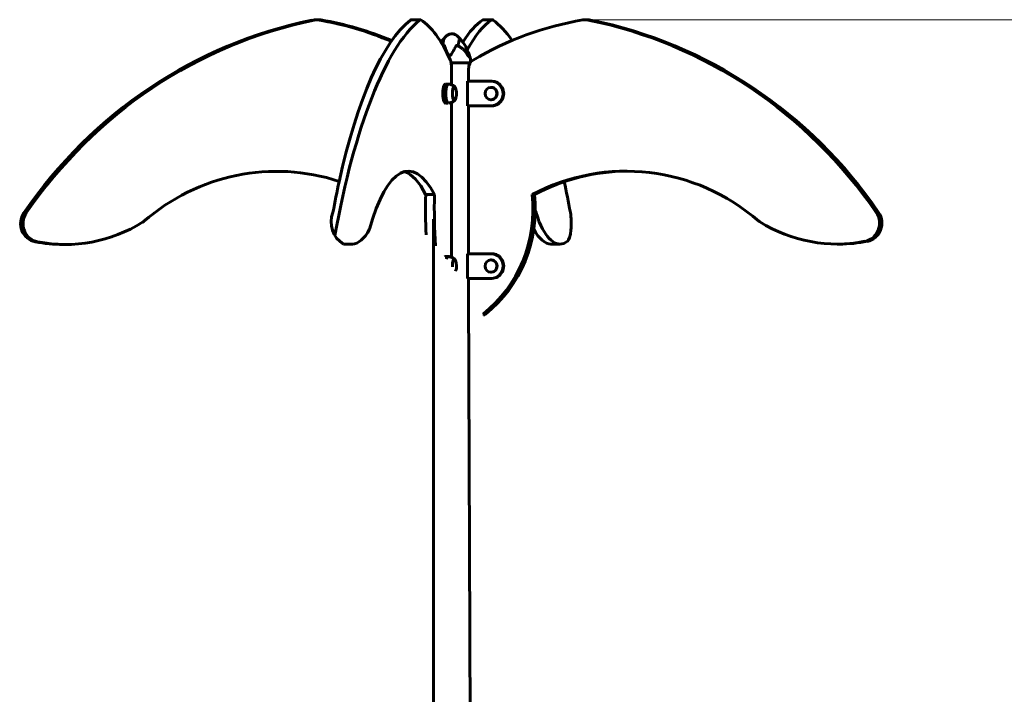
# Model space of a CAD drawing. Units: millimetres. Extents: x 3381 to 20621, y -2947 to 20001.
# Drawn here: x 9480 to 11078, y 18906 to 20001 of the extents above; entities that cross this region are included whole.
import ezdxf

# ---------------------------------------------------------------- set-up
doc = ezdxf.new("R2010")
doc.units = ezdxf.units.MM
doc.header["$LTSCALE"] = 80
doc.layers.add('Widoczne (ISO)', color=7, linetype='Continuous', lineweight=60)
doc.layers.add('Wymiar (ISO)', color=116, linetype='Continuous', lineweight=18)
doc.styles.add('Tekst etykiety (ISO)', font='tahoma.ttf')
doc.dimstyles.new('Domyślne (ISO)', dxfattribs={"dimscale": 80, "dimtxt": 3.5, "dimasz": 2.5, "dimexe": 3.175, "dimexo": 0, "dimgap": 0.762, "dimtad": 1, "dimtoh": 1, "dimdec": 0, "dimrnd": 1e-08, "dimzin": 0, "dimtxsty": 'Tekst etykiety (ISO)', "dimcen": 0.09, "dimdle": 10, "dimclrd": 256, "dimclre": 256, "dimclrt": 256, "dimadec": 0, "dimazin": 0, "dimtfac": 0.714286, "dimtdec": 0, "dimtmove": 0, "dimatfit": 3, "dimfxl": 0, "dimtolj": 1, "dimtzin": 0, "dimlwd": -1, "dimlwe": -1, "dimarcsym": 0})

# ---------------------------------------------------------------- blocks, each defined once
blk = doc.blocks.new('*D8')
at = {"layer": 'Defpoints', "color": 0}
for p in [(10401.7, 20001), (12397.8, 20001), (12278.9, 17231.2)]:
    blk.add_point(p, dxfattribs=at)
at = {"layer": 'Wymiar (ISO)'}
for p, q in [((10401.7, 20001), (12651.8, 20001)), ((12397.8, 17431.2), (12397.8, 19801)), ((12278.9, 17231.2), (12651.8, 17231.2))]:
    blk.add_line(p, q, dxfattribs=at)
for points in [[(12364.5, 19801), (12431.1, 19801), (12397.8, 20001)], [(12364.5, 17431.2), (12431.1, 17431.2), (12397.8, 17231.2)]]:
    blk.add_solid(points, dxfattribs=at)
at = {"layer": 'Wymiar (ISO)', "insert": (12045.2, 18616.1), "char_height": 280, "attachment_point": 2, "rotation": 90, "style": 'Tekst etykiety (ISO)'}
blk.add_mtext('\\A1;2770', dxfattribs=at)

msp = doc.modelspace()

# ---------------------------------------------------------------- linework, layer by layer
at = {"layer": 'Widoczne (ISO)'}
for p, q in [((9961, 20001), (9964.8, 20001)), ((10130, 20001), (10115.6, 20001)), ((10232.6, 20001), (10247.1, 20001)), ((10401.7, 20001), (10397.8, 20001)), ((10211.2, 19931.2), (10180, 19931.2)), ((10180, 19931.2), (10211.2, 19931.2)), ((10209, 19940.7), (10210.1, 19940.7)), ((10211.5, 19931.6), (10211.5, 19934.2)), ((10180.8, 19895.3), (10180.8, 19922.5)), ((10208.5, 19922.5), (10208.5, 19901.2)), ((10170.7, 19896.7), (10175.5, 19896.7)), ((10206.4, 19861.2), (10206.4, 19901.2)), ((10206.4, 19901.2), (10245, 19901.2)), ((10246, 19901.2), (10245, 19901.2)), ((10245, 19891.2), (10244.7, 19891.2)), ((10170.7, 19865.7), (10175.5, 19865.7)), ((10180.8, 19615.3), (10180.8, 19867)), ((10245, 19871.2), (10244.7, 19871.2)), ((10245, 19861.2), (10206.4, 19861.2)), ((10208.5, 19861.2), (10208.5, 19621.2)), ((10246, 19861.2), (10245, 19861.2)), ((10138.7, 19717.2), (10153.2, 19717.2)), ((10311.5, 19717.2), (10315.4, 19717.2)), ((10151.2, 19677.1), (10151.2, 18760.9)), ((9554.2, 19636.2), (9550.3, 19636.2)), ((10005.2, 19636.9), (10019.7, 19636.9)), ((10356.6, 19636.9), (10342.1, 19636.9)), ((10806.4, 19636.9), (10810.3, 19636.9)), ((10170.7, 19616.7), (10175.5, 19616.7)), ((10206.4, 19581.2), (10206.4, 19621.2)), ((10206.4, 19621.2), (10245, 19621.2)), ((10245, 19611.2), (10244.7, 19611.2)), ((10246, 19621.2), (10245, 19621.2)), ((10245, 19581.2), (10206.4, 19581.2)), ((10208.5, 19581.2), (10208.5, 19561.7)), ((10245, 19591.2), (10244.7, 19591.2)), ((10246, 19581.2), (10245, 19581.2)), ((10208.5, 19561.7), (10211.5, 18760.9))]:
    msp.add_line(p, q, dxfattribs=at)
for centre, radius, start, end in [((10199.1, 19937.8), 44.7, 133.365, 143.0132), ((10163.5, 19937.8), 44.7, 5.1387, 46.7423), ((10210.1, 19939.7), 1, 7.0618, 90), ((10165.7, 19934.2), 45.7, 0, 7.0618), ((10165.4, 19881.2), 23.5, 336.3629, 23.6371), ((10165.4, 19601.2), 23.5, 338.9857, 23.6371)]:
    msp.add_arc(centre, radius, start, end, dxfattribs=at)
at = {"layer": 'Widoczne (ISO)', "extrusion": (0, 0, -1)}
for centre, major_axis, ratio, start_param, end_param in [((10098.4, 19238.8), (-0.8, 776), 0.965926, 5.32977, 6.090379), ((10102.2, 19238.8), (-0.8, 776), 0.965926, 5.32977, 6.090379), ((9880.1, 19451.9), (-0.6, 555.8), 0.965926, 0.162479, 0.388899), ((9896.8, 19407.6), (-0.4, 347.3), 0.965926, 5.585542, 6.591546), ((10152, 19238.9), (0, 776), 0.258819, 5.32977, 5.411062), ((9510.3, 19670), (0, -30), 0.965926, 0.187436, 2.188178), ((9514.2, 19670), (0, -30), 0.965926, 0.187436, 2.188178), ((9671.7, 19685), (0, 15), 0.965926, 2.443949, 2.601536), ((10027.2, 19672.6), (29.7, 29.7), 1, 2.907501, 4.304933), ((9553.9, 19888), (0.3, -251.8), 0.965926, 5.743129, 6.470622), ((10019.7, 19888.7), (0, -251.8), 0.258819, 5.843313, 6.283185), ((9550, 19888), (0.3, -251.8), 0.965926, 0, 0.187436)]:
    msp.add_ellipse(centre, major_axis=major_axis, ratio=ratio, start_param=start_param, end_param=end_param, dxfattribs=at)
at = {"layer": 'Widoczne (ISO)'}
for centre, major_axis, ratio, start_param, end_param in [((10100, 19238.9), (0, 776), 0.965926, 0.192806, 0.760723), ((9961, 19976), (0, 25), 0.965926, 6.120706, 6.475992), ((9964.8, 19976), (0, 25), 0.965926, 6.120706, 6.283185), ((9878, 19452.2), (0, 555.8), 0.965926, 5.892153, 6.120706), ((9881.9, 19452.2), (0, 555.8), 0.965926, 5.898182, 6.120706), ((10167.3, 19238.9), (10.5, 781.7), 0.272546, 0.230776, 1.01941), ((10152.8, 19238.9), (2, 777.1), 0.261673, 0.200477, 0.873978), ((10115.6, 19976), (0, 25), 0.258819, 0, 0.192806), ((10130, 19976), (0, 25), 0.258819, 6.120706, 6.475992), ((10107.8, 19452.2), (0, 555.8), 0.258819, 5.767173, 6.120706), ((10254.8, 19452.2), (0, 555.8), 0.258819, 0.162479, 0.396846), ((10269.3, 19452.2), (0, 555.8), 0.258819, 0.162479, 0.454883), ((10480.7, 19452.2), (0, 555.8), 0.965926, 0.162479, 0.516013), ((10232.6, 19976), (0, 25), 0.258819, 0, 0.162479), ((10247.1, 19976), (0, 25), 0.258819, 6.090379, 6.445664), ((10209.8, 19238.9), (0, 776), 0.258819, 5.931077, 6.090379), ((10397.8, 19976), (0, 25), 0.965926, 6.090379, 6.445664), ((10401.7, 19976), (0, 25), 0.965926, 6.090379, 6.283185), ((10258.8, 19238.9), (0, 776), 0.965926, 5.32977, 6.090379), ((10262.7, 19238.9), (0, 776), 0.965926, 5.32977, 6.090379), ((10176.9, 19922.5), (0, -15), 0.258819, 1.570796, 2.62558), ((10223, 19922.5), (0, 15), 0.965926, 0.516013, 1.570796), ((10170.7, 19881.2), (0, 15.5), 0.258819, 0, 3.141593), ((10175.5, 19881.2), (0, 15.5), 0.258819, 6.248268, 9.459695), ((10245, 19881.2), (0, 20), 0.965926, 3.141593, 6.283185), ((10246, 19881.2), (0, -20), 0.965926, 0, 3.141593), ((10185.2, 19881.2), (0, 11.5), 0.258819, 5.72783, 9.980133), ((10245, 19881.2), (0, -10), 0.965926, 0, 3.141593), ((10112.3, 19407.9), (-1.7, 347.3), 0.267564, -0.473484, 0.753825), ((10464, 19407.9), (0, 347.3), 0.965926, 5.585542, 6.755197), ((10097.8, 19407.9), (0, 347.3), 0.258819, 5.811174, 6.202503), ((10467.9, 19407.9), (0, 347.3), 0.965926, 0.005786, 0.472011), ((10209.8, 19238.9), (0, 776), 0.258819, 5.32977, 5.411062), ((10193.7, 19693), (0, 213.8), 0.258819, 1.457187, 1.763676), ((10208.1, 19693), (0, -213.8), 0.258819, 4.598779, 4.990732), ((10106.3, 19693), (0, 213.8), 0.965926, 3.794693, 4.825999), ((10110.2, 19693), (0, -213.8), 0.965926, 0.6531, 1.684406), ((10264.8, 19407.9), (0, -347.3), 0.258819, 2.443949, 2.526623), ((10325.1, 19685.6), (0, 15), 0.258819, 2.443949, 2.601536), ((10367.3, 19670.7), (0, -30), 0.258819, 0.187436, 2.188178), ((10688.8, 19685.6), (0, 15), 0.965926, 2.443949, 2.601536), ((10846.4, 19670.7), (0, -30), 0.965926, 0.187436, 2.188178), ((10850.2, 19670.7), (0, -30), 0.965926, 0.187436, 2.188178), ((10342.1, 19888.7), (0, -251.8), 0.258819, 5.843313, 6.283185), ((10356.6, 19888.7), (0, -251.8), 0.258819, 5.743129, 6.470622), ((10806.4, 19888.7), (0, -251.8), 0.965926, 5.743129, 6.470622), ((10810.3, 19888.7), (0, -251.8), 0.965926, 0, 0.187436), ((10170.7, 19601.2), (0, 15.5), 0.258819, 0, 0.257796), ((10175.5, 19601.2), (0, 15.5), 0.258819, 6.248268, 7.057043), ((10185.2, 19601.2), (0, 11.5), 0.258819, 5.72783, 7.982557), ((10245, 19601.2), (0, 20), 0.965926, 3.141593, 6.283185), ((10245, 19601.2), (0, -10), 0.965926, 0, 3.141593), ((10246, 19601.2), (0, -20), 0.965926, 0, 3.141593), ((10223, 19535.1), (0, -15), 0.965926, 0.649449, 0.6531), ((10226.9, 19535.1), (0, 15), 0.965926, 3.559033, 3.794693)]:
    msp.add_ellipse(centre, major_axis=major_axis, ratio=ratio, start_param=start_param, end_param=end_param, dxfattribs=at)
for centre in [(10244.7, 19881.2), (10244.7, 19601.2)]:
    msp.add_ellipse(centre, major_axis=(0, -10), ratio=0.965926, dxfattribs=at)
for points, knots in [([(10168.4, 19970.3), (10169.3, 19971.6), (10170.4, 19972.9), (10172.7, 19974.9), (10173.8, 19975.8), (10175.8, 19976.9), (10176.7, 19977.3), (10179.1, 19978.1), (10180.6, 19978.3), (10183.4, 19978.1), (10184.7, 19977.8), (10187.1, 19976.8), (10188.2, 19976.1), (10190.6, 19974.4), (10191.9, 19973.2), (10193.4, 19971.4), (10193.8, 19970.9), (10194.2, 19970.4)], [0, 0, 0, 0, 0.495867, 0.495867, 0.907729, 0.907729, 1.198746, 1.198746, 1.657159, 1.657159, 2.038723, 2.038723, 2.435398, 2.435398, 2.932859, 2.932859, 3.136509, 3.136509, 3.136509, 3.136509]), ([(10168.4, 19970.3), (10168.4, 19970.3), (10168.4, 19970.3), (10168.2, 19970.1), (10168.1, 19969.8), (10167.6, 19968.5), (10167.2, 19966.8), (10166.9, 19962.9), (10166.8, 19961.2), (10166.7, 19959.3)], [-4.417194, -4.417194, -4.417194, -4.417194, -4.413951, -4.413951, -4.068779, -4.068779, -3.024201, -3.024201, -2.342841, -2.342841, -2.342841, -2.342841]), ([(10191.4, 19958.1), (10191.6, 19959.7), (10191.8, 19961.2), (10192.5, 19965.1), (10192.9, 19967.1), (10193.3, 19969.1), (10193.4, 19969.9), (10193.8, 19970.6), (10194, 19970.6), (10194.1, 19970.4)], [-8.596279, -8.596279, -8.596279, -8.596279, -7.629846, -7.629846, -5.858386, -5.858386, -5.058101, -5.058101, -4.529884, -4.529884, -4.529884, -4.529884]), ([(10169.4, 19958.9), (10169.4, 19959), (10169.3, 19959), (10169.3, 19959.1), (10169.3, 19959.1), (10169.2, 19959.1), (10169.1, 19959.1), (10168.8, 19959.1), (10168.6, 19959.1), (10168.4, 19959)], [0, 0, 0, 0, 0.0151508, 0.0151508, 0.033742, 0.033742, 0.0697851, 0.0697851, 0.1380873, 0.1380873, 0.1380873, 0.1380873]), ([(10188, 19958.9), (10186.1, 19955.3), (10184.1, 19951.5), (10181, 19946), (10179.8, 19944.2), (10178.6, 19943.1), (10178.4, 19942.9), (10178, 19942.7), (10177.8, 19942.7), (10177.5, 19942.7), (10177.3, 19942.7), (10177, 19942.8), (10176.8, 19942.9), (10176.4, 19943.2), (10176.1, 19943.5), (10175.4, 19944.4), (10174.8, 19945.4), (10173.2, 19948.5), (10171.9, 19951.4), (10170.3, 19956.1), (10169.8, 19957.5), (10169.4, 19958.9)], [0.206777, 0.206777, 0.206777, 0.206777, 1.765843, 1.765843, 2.836318, 2.836318, 3.102384, 3.102384, 3.308115, 3.308115, 3.490318, 3.490318, 3.717936, 3.717936, 4.112889, 4.112889, 4.940235, 4.940235, 6.583199, 6.583199, 7.390591, 7.390591, 7.390591, 7.390591]), ([(10189.4, 19958.9), (10189.1, 19959), (10188.9, 19959), (10188.5, 19959.1), (10188.3, 19959.1), (10188.1, 19959.1), (10188.1, 19959.1), (10188, 19959), (10188, 19959), (10188, 19958.9)], [0.2937013, 0.2937013, 0.2937013, 0.2937013, 0.3866192, 0.3866192, 0.4998078, 0.4998078, 0.5509934, 0.5509934, 0.5793275, 0.5793275, 0.5793275, 0.5793275]), ([(10207.4, 19943.1), (10206.7, 19944.5), (10205.9, 19945.8), (10204, 19948.4), (10203, 19949.7), (10201.3, 19951.4), (10200.7, 19952), (10199.5, 19953.1), (10198.9, 19953.6), (10197.6, 19954.6), (10196.9, 19955.1), (10195.5, 19956), (10194.8, 19956.4), (10193.3, 19957.2), (10192.5, 19957.6), (10191, 19958.3), (10190.2, 19958.6), (10189.4, 19958.9)], [1.105496, 1.105496, 1.105496, 1.105496, 1.60905, 1.60905, 2.112604, 2.112604, 2.364381, 2.364381, 2.616158, 2.616158, 2.867935, 2.867935, 3.119712, 3.119712, 3.371489, 3.371489, 3.623266, 3.623266, 3.623266, 3.623266]), ([(10206.7, 19949.2), (10206.8, 19949.2), (10206.9, 19949.1), (10207.7, 19947.7), (10208.5, 19946.4), (10209.4, 19944.4), (10209.7, 19943.7), (10209.9, 19943)], [7.4702205, 7.4702205, 7.4702205, 7.4702205, 7.5032537, 7.5032537, 8.0110708, 8.0110708, 8.2649794, 8.2649794, 8.2649794, 8.2649794]), ([(10209.1, 19940.7), (10209.1, 19940.7), (10209.1, 19940.7), (10209, 19940.7), (10209, 19940.7), (10208.8, 19940.9), (10208.7, 19941), (10208.4, 19941.3), (10208.3, 19941.5), (10207.9, 19942), (10207.8, 19942.3), (10207.5, 19942.8), (10207.4, 19942.9), (10207.4, 19943.1)], [0.0874395, 0.0874395, 0.0874395, 0.0874395, 0.1006733, 0.1006733, 0.1977537, 0.1977537, 0.3260827, 0.3260827, 0.4557562, 0.4557562, 0.5854297, 0.5854297, 0.6483674, 0.6483674, 0.6483674, 0.6483674]), ([(10209.9, 19943), (10210, 19942.6), (10210.1, 19942.3), (10210.3, 19941.7), (10210.4, 19941.4), (10210.6, 19941), (10210.7, 19940.8), (10210.8, 19940.5), (10210.9, 19940.4), (10210.9, 19940.4)], [0, 0, 0, 0, 0.1296725, 0.1296725, 0.259345, 0.259345, 0.3890174, 0.3890174, 0.4727554, 0.4727554, 0.4727554, 0.4727554]), ([(10185.8, 19892.5), (10185.3, 19892.8), (10184.8, 19893.2), (10183.8, 19893.9), (10183.2, 19894.2), (10181.9, 19894.9), (10181.2, 19895.2), (10179.8, 19895.7), (10179, 19896), (10177.4, 19896.4), (10176.5, 19896.6), (10175.7, 19896.7)], [0.1057605, 0.1057605, 0.1057605, 0.1057605, 0.1382251, 0.1382251, 0.1706896, 0.1706896, 0.2031542, 0.2031542, 0.2356187, 0.2356187, 0.2680833, 0.2680833, 0.2680833, 0.2680833]), ([(10186.9, 19890.6), (10186.8, 19890.9), (10186.7, 19891.1), (10186.5, 19891.4), (10186.4, 19891.6), (10186.1, 19891.9), (10186, 19892.1), (10185.7, 19892.4), (10185.5, 19892.5), (10185.2, 19892.6), (10185.1, 19892.6), (10185, 19892.7)], [0.5539764, 0.5539764, 0.5539764, 0.5539764, 0.6607863, 0.6607863, 0.7675962, 0.7675962, 0.8744061, 0.8744061, 0.981216, 0.981216, 1.0352709, 1.0352709, 1.0352709, 1.0352709]), ([(10175.7, 19865.7), (10176.5, 19865.8), (10177.4, 19866), (10179, 19866.4), (10179.8, 19866.7), (10181.2, 19867.2), (10181.9, 19867.5), (10183.2, 19868.2), (10183.8, 19868.5), (10184.8, 19869.2), (10185.3, 19869.6), (10185.8, 19869.9)], [3.4795107, 3.4795107, 3.4795107, 3.4795107, 3.5119752, 3.5119752, 3.5444398, 3.5444398, 3.5769043, 3.5769043, 3.6093689, 3.6093689, 3.6418335, 3.6418335, 3.6418335, 3.6418335]), ([(10185, 19869.7), (10185.1, 19869.8), (10185.2, 19869.8), (10185.5, 19869.9), (10185.7, 19870), (10186, 19870.3), (10186.1, 19870.5), (10186.4, 19870.8), (10186.5, 19871), (10186.7, 19871.3), (10186.8, 19871.5), (10186.9, 19871.8)], [4.2823734, 4.2823734, 4.2823734, 4.2823734, 4.3364284, 4.3364284, 4.4432382, 4.4432382, 4.5500481, 4.5500481, 4.656858, 4.656858, 4.7636679, 4.7636679, 4.7636679, 4.7636679]), ([(10185.8, 19612.5), (10185.3, 19612.8), (10184.8, 19613.2), (10183.8, 19613.9), (10183.2, 19614.2), (10181.9, 19614.9), (10181.2, 19615.2), (10179.8, 19615.7), (10179, 19616), (10177.4, 19616.4), (10176.5, 19616.6), (10175.7, 19616.7)], [0.1057605, 0.1057605, 0.1057605, 0.1057605, 0.1382251, 0.1382251, 0.1706896, 0.1706896, 0.2031542, 0.2031542, 0.2356187, 0.2356187, 0.2680833, 0.2680833, 0.2680833, 0.2680833]), ([(10186.9, 19610.6), (10186.8, 19610.9), (10186.7, 19611.1), (10186.5, 19611.4), (10186.4, 19611.6), (10186.1, 19611.9), (10186, 19612.1), (10185.7, 19612.4), (10185.5, 19612.5), (10185.2, 19612.6), (10185.1, 19612.6), (10185, 19612.7)], [0.5539764, 0.5539764, 0.5539764, 0.5539764, 0.6607863, 0.6607863, 0.7675962, 0.7675962, 0.8744061, 0.8744061, 0.981216, 0.981216, 1.0352709, 1.0352709, 1.0352709, 1.0352709])]:
    msp.add_open_spline(points, degree=3, knots=knots, dxfattribs=at)
msp.add_open_spline([(10168.4, 19959), (10168, 19958.8), (10167.6, 19958.6), (10167.2, 19958.5)], degree=3, dxfattribs=at)

# ---------------------------------------------------------------- dimensions: what is measured, and where the dimension line sits
at = {"layer": 'Wymiar (ISO)'}
dim = msp.add_linear_dim(base=(12397.8, 20001), p1=(12278.9, 17231.2), p2=(10401.7, 20001), angle=90, dimstyle='Domyślne (ISO)', override={"dimtoh": 0, "dimdec": 0, "dimtp": 0, "dimtm": 0, "dimtdec": 0, "dimtofl": 0, "dimatfit": 1}, dxfattribs=at)
dim.commit()
dim.dimension.update_dxf_attribs({"geometry": '*D8', "text_midpoint": (12397.8, 18616.1), "dimtype": 160})

doc.saveas('drawing.dxf')
